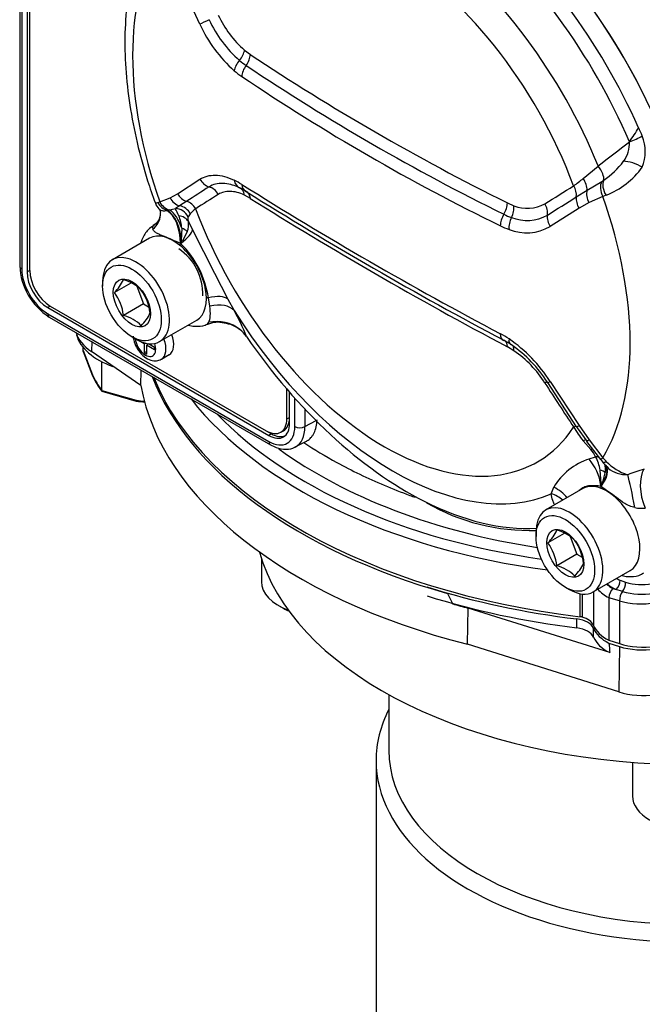
# Paper-space layout 'LIN. F14' of a CAD drawing. Units: millimetres. Extents: x -21 to 210, y -8 to 297.
# Drawn here: x 144 to 152, y 251 to 265 of the extents above; entities that cross this region are included whole.
import ezdxf

# ---------------------------------------------------------------- set-up
doc = ezdxf.new("R2010")
doc.units = ezdxf.units.MM
for name, color, linetype in [('Default', 7, 'Continuous'), ('TT1-01-STD', 7, 'Continuous'), ('TT1-02_F10-POS1-', 7, 'Continuous'), ('TT1-18_F14L-EXTE', 7, 'Continuous'), ('TT1-18_F14L-RETR', 7, 'Continuous')]:
    doc.layers.add(name, color=color, linetype=linetype)

# ---------------------------------------------------------------- blocks, each defined once
blk = doc.blocks.new('SE10')
at = {"layer": 'TT1-01-STD', "color": 7, "linetype": 'Continuous'}
for p, q in [((143.829, 274.191), (143.829, 261.209)), ((143.858, 274.151), (143.858, 261.168)), ((143.93, 274.109), (143.93, 261.127)), ((143.967, 261.147), (143.967, 274.047)), ((146.306, 264.529), (146, 265.189)), ((146.92, 264.174), (147, 264.114)), ((151.576, 262.411), (151.78, 262.581)), ((146, 262.199), (146.306, 262.399)), ((151.628, 262.247), (151.831, 262.37)), ((151.831, 262.37), (151.858, 262.388)), ((151.481, 262.156), (151.628, 262.247)), ((145.756, 262.087), (145.898, 262.144)), ((145.898, 262.144), (146, 262.199)), ((146.125, 262.096), (146.028, 262.034)), ((147, 262.136), (146.92, 262.18)), ((151.846, 262.163), (151.656, 262.078)), ((151.891, 262.179), (151.846, 262.163)), ((145.728, 262.081), (145.756, 262.087)), ((145.852, 261.97), (145.859, 261.971)), ((145.859, 261.971), (145.888, 261.978)), ((145.888, 261.978), (145.969, 261.998)), ((146.028, 262.034), (145.969, 261.998)), ((150.533, 262.074), (150.623, 262.036)), ((151.519, 262.003), (151.12, 261.75)), ((151.656, 262.078), (151.519, 262.003)), ((146.174, 261.924), (146.144, 261.882)), ((146.148, 261.818), (146.204, 261.703)), ((146.057, 261.727), (146.051, 261.557)), ((145.612, 261.588), (145.103, 261.294)), ((146.051, 261.557), (146.045, 261.523)), ((146.133, 261.679), (146.065, 261.547)), ((146.043, 261.514), (146.041, 261.515)), ((143.967, 261.147), (143.93, 261.127)), ((144.969, 260.997), (144.969, 260.931)), ((145.357, 260.973), (145.133, 260.843)), ((145.438, 260.93), (145.532, 260.688)), ((146.442, 260.657), (146.423, 260.77)), ((146.691, 260.752), (146.776, 260.594)), ((144.25, 260.657), (144.214, 260.635)), ((144.214, 260.635), (147.255, 258.879)), ((144.25, 260.657), (147.219, 258.942)), ((145.532, 260.688), (145.255, 260.528)), ((145.532, 260.688), (145.602, 260.647)), ((144.214, 260.552), (147.255, 258.796)), ((144.235, 260.506), (147.276, 258.751)), ((145.753, 260.168), (146.262, 260.462)), ((145.372, 260.233), (145.428, 260.2)), ((145.542, 260.137), (145.472, 260.177)), ((145.542, 260.137), (145.559, 260.147)), ((145.542, 260.137), (145.542, 260.013)), ((145.605, 260.137), (145.574, 260.119)), ((145.682, 260.057), (145.574, 260.119)), ((145.574, 260.119), (145.574, 259.994)), ((145.601, 260.14), (145.682, 260.093)), ((145.601, 260.14), (145.601, 260.135)), ((145.682, 260.093), (145.682, 260.057)), ((150.623, 260.042), (150.533, 260.096)), ((145.542, 260.013), (145.574, 260.031)), ((145.542, 260.013), (145.574, 259.994)), ((145.778, 259.927), (145.885, 259.989)), ((151.084, 259.606), (151.48, 258.999)), ((151.12, 259.62), (151.519, 259.013)), ((147.502, 259.105), (147.502, 259.515)), ((147.538, 259.126), (147.538, 259.474)), ((147.539, 259.043), (147.539, 259.473)), ((147.611, 259.002), (147.611, 259.392)), ((147.502, 259.105), (147.538, 259.126)), ((147.75, 259.241), (147.75, 259)), ((147.75, 259), (147.903, 259.083)), ((151.482, 259), (151.493, 258.984)), ((151.493, 258.984), (151.624, 258.798)), ((151.519, 259.013), (151.656, 258.82)), ((147.219, 258.942), (147.29, 258.901)), ((147.29, 258.901), (147.255, 258.879)), ((147.419, 258.922), (147.455, 258.943)), ((147.617, 258.72), (147.771, 258.8)), ((151.679, 258.687), (151.576, 258.806)), ((151.623, 258.797), (151.812, 258.549)), ((151.656, 258.82), (151.846, 258.571)), ((151.657, 258.555), (151.745, 258.586)), ((151.846, 258.571), (151.891, 258.523)), ((151.814, 258.551), (151.856, 258.496)), ((151.846, 258.509), (151.863, 258.489)), ((151.821, 258.224), (151.808, 258.403)), ((151.136, 258.077), (151.17, 258.166)), ((151.821, 258.178), (151.819, 258.179)), ((151.82, 258.188), (151.821, 258.224)), ((151.571, 258.148), (151.062, 257.854)), ((150.927, 257.556), (150.927, 257.491)), ((151.316, 257.533), (151.091, 257.403)), ((151.396, 257.49), (151.49, 257.248)), ((151.49, 257.248), (151.214, 257.088)), ((151.49, 257.248), (151.56, 257.207)), ((151.712, 256.728), (152.221, 257.022)), ((152.086, 256.888), (152.158, 256.861)), ((151.33, 256.793), (151.387, 256.76)), ((151.536, 256.388), (151.536, 256.703)), ((151.561, 256.699), (151.561, 256.384)), ((151.719, 256.732), (151.719, 256.269)), ((151.985, 256.776), (152.027, 256.763)), ((152.116, 256.733), (152.027, 256.763)), ((151.93, 256.65), (151.93, 256.649)), ((151.93, 256.649), (151.93, 256.064)), ((152.074, 256.606), (151.93, 256.649)), ((152.074, 256.606), (152.074, 256.018)), ((151.93, 256.064), (152.074, 256.018))]:
    blk.add_line(p, q, dxfattribs=at)
for centre, radius, start, end in [((148.049, 265.325), 1.916, 204.5543, 228.4518), ((147.942, 265.281), 1.659, 204.5514, 228.8066), ((147.868, 265.262), 1.443, 204.8744, 228.943), ((147.549, 264.862), 1.085, 229.8728, 235.9826), ((147.579, 264.834), 1.237, 229.6848, 235.801), ((164.08, 289.556), 30.801, 236.1923, 243.8077), ((163.29, 288.126), 29.332, 235.9892, 244.0108), ((150.488, 264.179), 2.137, 323.7417, 329.9255), ((144.274, 259.486), 8.84, 23.3839, 24.1907), ((6.01, 451.224), 238.401, 307.69446, 307.82547), ((151.785, 262.895), 0.427, 324.1846, 2.6364), ((151.832, 262.778), 0.596, 338.911, 21.219), ((151.273, 263.283), 1.069, 303.1557, 323.3956), ((151.452, 263.259), 1.166, 292.0959, 323.3923), ((146.324, 261.444), 1.045, 57.6484, 64.2377), ((149.155, 265.395), 3.843, 306.5803, 309.0523), ((164.743, 233.525), 34.102, 122.4739, 123.0902), ((146.45, 261.454), 0.919, 57.6748, 64.2519), ((176.207, 309.015), 55.132, 237.8674, 242.1326), ((176.505, 309.345), 55.621, 237.8925, 242.1075), ((107.677, 332.123), 82.399, 301.76011, 302.08411), ((167.925, 228.225), 40.127, 122.1722, 122.6975), ((113.191, 322.574), 71.529, 301.9886, 302.36413), ((145.834, 262.102), 0.142, 192.7243, 230.3175), ((142.138, 260.095), 4.277, 24.9086, 26.4105), ((146.589, 261.552), 0.558, 127.6788, 138.0757), ((150.809, 262.485), 0.486, 247.479, 299.6431), ((145.584, 261.93), 0.182, 297.8242, 354.4318), ((145.553, 261.7), 0.504, 3.0635, 22.9463), ((145.883, 261.776), 0.268, 338.9513, 9.1735), ((150.893, 262.741), 0.919, 243.6579, 250.7412), ((150.802, 262.406), 0.573, 248.2111, 299.4401), ((145.703, 261.732), 0.0487, 119.5581, 204.5227), ((244.393, 311.367), 110.034, 206.83029, 207.38642), ((150.898, 262.699), 1.046, 243.8301, 250.939), ((150.798, 262.308), 0.645, 248.0532, 300.0015), ((145.598, 260.822), 0.749, 358.0618, 56.155), ((145.354, 261.667), 0.706, 347.4941, 348.2176), ((145.339, 262.01), 0.861, 324.8358, 325.3853), ((145.152, 260.59), 1.283, 8.0587, 46.0617), ((145.313, 262.055), 0.908, 323.9604, 325.9405), ((144.709, 261.248), 0.88, 182.5388, 237.4612), ((144.733, 261.254), 0.573, 314.186, 335.6062), ((145.117, 260.496), 0.54, 44.8081, 75.1919), ((144.946, 260.48), 0.681, 6.8141, 35.5979), ((144.586, 260.45), 0.674, 6.6605, 35.7515), ((145.117, 260.006), 0.54, 44.8081, 75.1919), ((145.049, 260.834), 0.636, 315.2529, 334.5393), ((144.575, 259.328), 2.54, 21.0203, 29.9035), ((146.546, 260.111), 0.322, 73.2532, 114.7654), ((146.608, 260.036), 0.385, 48.6689, 85.3701), ((149.763, 259.009), 1.435, 56.4029, 61.9714), ((149.41, 258.534), 2.026, 32.4015, 55.5247), ((149.896, 259.08), 1.253, 56.3778, 61.9552), ((149.595, 258.671), 1.759, 32.2132, 55.6006), ((149.759, 258.786), 1.525, 32.1918, 55.475), ((205.942, 295.056), 65.349, 212.86028, 213.49393), ((153.158, 260.052), 2.015, 211.7184, 218.2204), ((151.47, 258.475), 0.297, 21.976, 45.4214), ((151.248, 258.314), 0.567, 9.0441, 28.748), ((151.931, 257.712), 0.886, 108.0397, 149.1938), ((152.097, 258.691), 0.309, 220.8142, 235.97), ((151.581, 258.415), 0.3, 350.774, 13.9982), ((152.398, 259.014), 0.707, 224.0709, 252.6044), ((151.196, 258.48), 0.69, 337.6375, 350.5308), ((152.162, 258.712), 0.372, 229.2943, 273.8251), ((155.936, 247.645), 11.332, 108.1149, 109.3148), ((150.885, 258.264), 0.937, 354.8293, 355.385), ((150.787, 258.639), 1.129, 336.0009, 336.4339), ((150.946, 258.567), 0.955, 336.5858, 338.5433), ((150.843, 260.428), 2.855, 240.1321, 271.756), ((152.379, 258.317), 0.44, 257.6614, 276.2245), ((150.692, 257.814), 0.573, 314.186, 335.6062), ((151.076, 257.056), 0.54, 44.8081, 75.1919), ((150.544, 257.009), 0.674, 6.6605, 35.7515), ((150.905, 257.04), 0.681, 6.8141, 35.5979), ((151.076, 256.566), 0.54, 44.8081, 75.1919), ((151.007, 257.394), 0.636, 315.2529, 334.5393), ((152.373, 257.609), 0.779, 254.0104, 280.5641), ((152.113, 256.645), 0.183, 134.3675, 178.7011), ((152.373, 257.628), 0.931, 253.9889, 280.3533)]:
    blk.add_arc(centre, radius, start, end, dxfattribs=at)
for centre, major_axis, ratio, start_param, end_param in [((148.846, 262.151), (2.099, -3.636), 0.57735, 1.290259, 3.42213), ((149.496, 262.526), (2.647, -4.584), 0.57735, 0.313258, 2.130203), ((149.518, 262.539), (2.625, -4.546), 0.57735, 0.961243, 2.119282), ((149.278, 262.4), (-2.641, 4.575), 0.57735, 4.537947, 5.27311), ((149.16, 262.332), (2.592, -4.489), 0.57735, 1.372518, 2.132374), ((148.801, 262.125), (-2.418, 4.188), 0.57735, 0.313195, 1.257602), ((148.956, 262.215), (-2.342, 4.056), 0.57735, 4.476503, 5.34355), ((146.459, 264.598), (-0.181, -0.086), 0.026246, -1.440528, -0.577111), ((146.771, 264.102), (0.128, 0.154), 0.52484, 4.699421, 5.568662), ((146.929, 263.964), (0.129, 0.153), 0.5249, 1.561807, 2.437068), ((146.851, 264.042), (0.111, 0.166), 0.600539, 4.636824, 5.508518), ((177.499, 288.573), (-40.706, -10.907), 0.707107, 0.556156, 0.674803), ((147.033, 263.884), (0.112, 0.166), 0.600883, 1.499626, 2.376752), ((152.275, 262.975), (-0.184, -0.079), 0.160835, 1.148437, 2.160728), ((152.27, 262.558), (-0.187, 0.07), 0.282071, 4.1397, 5.648303), ((151.718, 262.518), (-0.123, 0.157), 0.439318, 3.480106, 4.768003), ((146.459, 262.479), (-0.108, 0.168), 0.860078, 1.492668, 2.356085), ((146.929, 262.466), (0.086, 0.18), 0.693186, 2.325091, 3.200352), ((151.473, 262.335), (-0.115, 0.163), 0.636868, 3.776342, 4.725666), ((151.972, 262.244), (-0.087, 0.18), 0.744169, 0.506817, 1.66356), ((151.997, 262.257), (-0.103, 0.171), 0.659089, 0.407889, 1.634487), ((146.408, 262.11), (-0.107, 0.169), 0.857256, 4.653044, 5.50682), ((146.771, 262.099), (-0.086, -0.18), 0.68853, 2.33075, 3.199991), ((147.033, 262.408), (0.107, 0.169), 0.622814, 2.401092, 3.278218), ((146.851, 262.054), (-0.106, -0.169), 0.618258, 2.405893, 3.277588), ((151.316, 262.229), (0.106, -0.169), 0.760249, 0.731514, 1.569618), ((151.782, 262.159), (-0.084, 0.182), 0.748637, 0.76089, 1.674602), ((146.052, 262.225), (0.078, -0.184), 0.87205, 4.7836, 5.697312), ((146.154, 262.28), (-0.11, 0.167), 0.868792, 1.48196, 2.329634), ((146.096, 261.911), (-0.108, 0.168), 0.865491, 4.645146, 5.48325), ((177.499, 268.815), (-41.286, 8.449), 0.408248, 0.826754, 0.945401), ((151.646, 262.084), (-0.108, 0.168), 0.755587, 0.724117, 1.571791), ((148.801, 262.125), (2.418, -4.188), 0.57735, 0.313195, 1.257602), ((145.896, 262.161), (-0.106, 0.17), 0.928642, 1.462863, 2.35067), ((145.911, 262.169), (0.081, -0.183), 0.876047, 4.767792, 5.682911), ((145.746, 261.489), (0.013, 0.51), 0.577882, 4.778766, 5.959592), ((145.763, 261.489), (0.003, 0.51), 0.568496, 4.848897, 5.956808), ((145.829, 261.49), (-0.028, 0.509), 0.524659, 5.166866, 5.957487), ((145.966, 261.802), (-0.161, 0.119), 0.968394, 4.21511, 5.316686), ((146.005, 261.843), (-0.132, 0.15), 0.936213, 4.454982, 5.404306), ((148.846, 262.151), (-2.099, 3.636), 0.57735, 1.290259, 3.42213), ((150.4, 261.993), (0.089, 0.179), 0.55213, 4.564147, 5.435841), ((150.49, 261.954), (0.066, 0.189), 0.615889, 4.494523, 5.363764), ((150.918, 261.981), (-0.105, 0.17), 0.770845, 3.861764, 4.715541), ((145.256, 261.945), (-0.509, 0.037), 0.697311, 2.532934, 3.1307), ((145.966, 261.739), (0.194, 0.05), 0.783227, 0.202803, 1.106785), ((150.569, 261.843), (0.088, 0.18), 0.551399, 1.418718, 2.295845), ((150.688, 261.793), (0.065, 0.189), 0.614778, 1.348016, 2.223277), ((151.25, 261.832), (-0.107, 0.169), 0.76711, 0.714044, 1.577461), ((145.937, 261.025), (0.325, -0.563), 0.57735, 0, 3.141593), ((145.747, 261.492), (0.453, 0.235), 0.263038, 5.293707, 6.113186), ((145.967, 261.634), (0.198, -0.031), 0.567764, 0.668428, 1.192199), ((145.938, 261.53), (0.186, -0.073), 0.376148, 0.97467, 1.075091), ((146.156, 261.526), (-0.125, -0.156), 0.45759, -1.157573, -1.014978), ((145.428, 260.731), (0.325, -0.563), 0.57735, 0, 3.926991), ((143.929, 261.209), (0.1, 0), 0.57735, 3.141593, 3.926991), ((144.214, 260.963), (-0.252, 0.436), 0.57735, 0.785398, 2.356194), ((144.25, 260.983), (-0.2, 0.346), 0.57735, 0.785398, 2.356194), ((144.214, 260.963), (-0.201, 0.348), 0.57735, 0.785398, 2.356194), ((146.488, 260.878), (-0.2, -0.003), 0.568063, 1.091525, 1.233307), ((146.258, 260.495), (0.455, 0.23), 0.397337, 0.170724, 1.008863), ((146.345, 260.326), (0.448, 0.243), 0.546741, 0.1109, 1.074055), ((144.285, 260.593), (0.05, 0.0866), 0.57735, 2.356194, 3.141593), ((146.524, 259.956), (0.49, 0.141), 0.954567, 0.587057, 1.496226), ((148.956, 262.215), (2.342, -4.056), 0.57735, 4.779359, 6.216215), ((146.524, 259.956), (0.49, 0.141), 0.954567, 0.326414, 0.587057), ((145.558, 260.146), (-0.1, 0.173), 0.57735, 0.912399, 4.371566), ((145.428, 260.731), (0.325, -0.563), 0.57735, 5.497787, 6.283185), ((145.628, 260.187), (0.15, -0.26), 0.57735, 0, 1.305289), ((145.735, 260.248), (-0.15, 0.26), 0.57735, 3.141593, 4.446882), ((149.16, 262.332), (2.592, -4.489), 0.57735, 4.848943, 5.56042), ((150.569, 260.366), (0.094, 0.177), 0.529467, 2.358033, 3.235159), ((150.688, 260.295), (0.11, 0.167), 0.446491, 2.405638, 3.280899), ((150.4, 260.005), (-0.094, -0.177), 0.534411, 2.36381, 3.235504), ((150.49, 259.951), (-0.111, -0.167), 0.452199, 2.412109, 3.281351), ((145.628, 260.187), (0.15, -0.26), 0.57735, 6.273158, 6.283185), ((153.053, 260.677), (-7.582, 0), 0.57735, 0.230722, 1.369357), ((150.918, 259.505), (-0.168, -0.109), 0.059159, 3.349099, 3.783128), ((151.25, 259.713), (0.168, 0.109), 0.066722, -3.353936, -3.158133), ((151.25, 259.713), (0.168, 0.109), 0.066722, 3.125052, 3.792666), ((153.053, 261.534), (-7.578, -0.358), 0.606353, 0.4084, 1.279619), ((153.049, 261.614), (-7.478, -0.358), 0.606728, 0.486787, 1.264398), ((147.255, 259.289), (-0.2, 0.346), 0.57735, 3.141593, 3.926991), ((147.219, 259.269), (-0.2, 0.346), 0.57735, 2.356194, 3.926991), ((147.255, 259.207), (-0.201, 0.348), 0.57735, 2.356194, 3.926991), ((147.255, 259.207), (-0.252, 0.436), 0.57735, 2.356194, 3.926991), ((147.682, 259.043), (-0.1, 0), 0.57735, 0.785398, 2.321288), ((147.323, 259.247), (-0.302, 0.523), 0.57735, 3.114721, 3.926991), ((151.316, 258.898), (-0.167, -0.11), 0.071888, 3.374066, 3.782404), ((151.646, 259.109), (0.167, 0.111), 0.081246, 3.158205, 3.79183), ((151.646, 259.109), (0.167, 0.111), 0.081246, 2.944156, 3.158205), ((147.29, 259.228), (-0.2, 0.346), 0.57735, 2.356194, 3.077908), ((147.326, 258.837), (0.05, 0.0866), 0.57735, 2.356194, 3.141788), ((151.473, 258.686), (-0.153, -0.129), 0.206389, 3.410228, 3.818662), ((151.782, 258.917), (0.16, 0.12), 0.012777, 3.143305, 3.789034), ((153.046, 261.612), (-7.236, -0.347), 0.606728, 0.645451, 1.247323), ((151.596, 258.551), (-0.142, -0.141), 0.296527, 3.60945, 3.833964), ((151.679, 258.44), (0.184, 0.079), 0.672147, 0.641803, 0.935108), ((151.972, 258.67), (0.16, 0.12), 0.024756, 3.136121, 3.789128), ((151.467, 258.189), (0.133, -0.492), 0.678421, 1.388066, 2.207544), ((151.466, 258.186), (-0.425, -0.282), 0.48322, 2.177898, 3.144034), ((151.456, 258.202), (-0.431, -0.272), 0.484129, 2.270788, 3.113063), ((151.997, 258.638), (0.152, 0.13), 0.145463, 3.133648, 3.820137), ((151.422, 258.261), (-0.452, -0.236), 0.497536, 2.660609, 3.01498), ((151.699, 258.325), (0.2, -0.001), 0.468282, 0.471477, 0.995248), ((152.249, 257.908), (0.091, -0.502), 0.062223, 1.516739, 2.596003), ((152.672, 258.013), (0.17, -0.481), 0.543744, 3.554995, 4.799482), ((150.957, 257.782), (0.488, -0.147), 0.856625, 0.913237, 1.385213), ((151.896, 257.585), (0.325, -0.563), 0.57735, 0, 3.141593), ((151.96, 258.175), (-0.067, -0.188), 0.676223, 4.931698, 5.059665), ((151.686, 258.211), (0.196, -0.039), 0.254166, 0.764204, 0.864625), ((150.942, 257.672), (0.51, 0.021), 0.854914, 0.768621, 1.146083), ((149.16, 262.332), (2.592, -4.489), 0.57735, 5.56042, 6.001443), ((151.387, 257.291), (0.325, -0.563), 0.57735, 0, 3.926991), ((152.396, 257.054), (-0.6, -0.029), 0.606728, 0.562917, 0.786758), ((152.403, 257.059), (0.6, 0.029), 0.606728, 3.705432, 4.005787), ((152.023, 256.843), (0.0417, 0.0909), 0.515088, 3.928126, 5.446867), ((152.399, 257.138), (0.5, 0.029), 0.612366, 3.860412, 3.999252), ((152.11, 256.81), (0.0291, 0.0957), 0.402073, 3.914256, 5.386661), ((151.387, 257.291), (0.325, -0.563), 0.57735, 5.497787, 6.283185), ((152.399, 256.975), (-0.7, -0.029), 0.602648, 0.449759, 0.8104), ((152.122, 256.657), (0.0288, 0.0958), 0.398827, 0.771156, 2.243633), ((152.399, 256.975), (0.68, 0.028), 0.60253, 4.18956, 4.936041), ((151.516, 256.332), (0.1, 0), 0.57735, 1.109511, 1.369357), ((151.427, 256.228), (0.3, 0), 0.57735, 0.236045, 1.109511), ((152.399, 256.363), (-0.7, 0), 0.57735, 0.236045, 0.834953), ((152.399, 256.363), (-0.68, 0), 0.57735, 1.072392, 1.818886)]:
    blk.add_ellipse(centre, major_axis=major_axis, ratio=ratio, start_param=start_param, end_param=end_param, dxfattribs=at)
for centre, major_axis in [((145.372, 260.699), (-0.285, 0.494)), ((145.372, 260.699), (0.181, -0.313)), ((151.33, 257.258), (-0.285, 0.494)), ((151.33, 257.258), (0.181, -0.313))]:
    blk.add_ellipse(centre, major_axis=major_axis, ratio=0.57735, dxfattribs=at)
for points, knots in [([(145.771, 266.18), (145.742, 266.135), (145.651, 265.996), (145.514, 265.702), (145.387, 265.31), (145.305, 264.878), (145.269, 264.416), (145.279, 263.928), (145.336, 263.421), (145.436, 262.906), (145.562, 262.443), (145.653, 262.184), (145.694, 262.07)], [0, 0, 0, 0, 0.041079, 0.148722, 0.257866, 0.368946, 0.481344, 0.594414, 0.707635, 0.820714, 0.933575, 1, 1, 1, 1]), ([(146.306, 262.399), (146.337, 262.419), (146.37, 262.433), (146.44, 262.452), (146.478, 262.456), (146.559, 262.454), (146.601, 262.448), (146.687, 262.425), (146.732, 262.408), (146.778, 262.386)], [0, 0, 0, 0, 0.25, 0.25, 0.5, 0.5, 0.75, 0.75, 1, 1, 1, 1]), ([(146.755, 262.32), (146.747, 262.322), (146.739, 262.325), (146.693, 262.337), (146.656, 262.342), (146.55, 262.345), (146.487, 262.329), (146.433, 262.294)], [0.1998232, 0.1998232, 0.1998232, 0.1998232, 0.25, 0.25, 0.5, 0.5, 1, 1, 1, 1]), ([(146.92, 262.18), (146.85, 262.214), (146.784, 262.231), (146.66, 262.234), (146.606, 262.22), (146.559, 262.191)], [0, 0, 0, 0, 0.5, 0.5, 1, 1, 1, 1]), ([(145.692, 262.07), (145.692, 262.07), (145.692, 262.07), (145.693, 262.071), (145.696, 262.072), (145.708, 262.076), (145.717, 262.078), (145.728, 262.081)], [0.474421, 0.474421, 0.474421, 0.474421, 0.5, 0.5, 0.75, 0.75, 1, 1, 1, 1]), ([(145.742, 261.992), (145.746, 261.988), (145.75, 261.985), (145.768, 261.972), (145.784, 261.967), (145.816, 261.965), (145.833, 261.967), (145.852, 261.97)], [0.4258334, 0.4258334, 0.4258334, 0.4258334, 0.5, 0.5, 0.75, 0.75, 1, 1, 1, 1]), ([(145.742, 261.992), (145.743, 261.991), (145.747, 261.987), (145.766, 261.965), (145.762, 261.924), (145.76, 261.905)], [0, 0, 0, 0, 0.091462, 0.639082, 1, 1, 1, 1]), ([(146.144, 261.882), (146.14, 261.877), (146.139, 261.869), (146.141, 261.847), (146.143, 261.834), (146.148, 261.818)], [0, 0, 0, 0, 0.5, 0.5, 1, 1, 1, 1]), ([(145.678, 261.765), (145.646, 261.745), (145.579, 261.702), (145.524, 261.609), (145.501, 261.543), (145.496, 261.525)], [0, 0, 0, 0, 0.0557196, 0.1383265, 0.1678598, 0.1678598, 0.1678598, 0.1678598]), ([(146.041, 261.515), (146.001, 261.533), (145.963, 261.551), (145.889, 261.584), (145.853, 261.598), (145.802, 261.619), (145.785, 261.626), (145.753, 261.639), (145.737, 261.646), (145.708, 261.661), (145.695, 261.67), (145.673, 261.689), (145.664, 261.7), (145.659, 261.712)], [0, 0, 0, 0, 0.25, 0.25, 0.5, 0.5, 0.625, 0.625, 0.75, 0.75, 0.875, 0.875, 1, 1, 1, 1]), ([(146.427, 260.433), (146.44, 260.455), (146.447, 260.485), (146.452, 260.562), (146.449, 260.607), (146.442, 260.657)], [0, 0, 0, 0, 0.5, 0.5, 1, 1, 1, 1]), ([(146.148, 260.393), (146.175, 260.387), (146.253, 260.375), (146.348, 260.377), (146.399, 260.404), (146.409, 260.41)], [0.8553379, 0.8553379, 0.8553379, 0.8553379, 0.9001992, 0.9827291, 1, 1, 1, 1]), ([(146.408, 260.406), (146.407, 260.403), (146.409, 260.405), (146.416, 260.415), (146.421, 260.423), (146.427, 260.433)], [0, 0, 0, 0, 0.5, 0.5, 1, 1, 1, 1]), ([(145.388, 260.244), (145.388, 260.244), (145.391, 260.21), (145.408, 260.139), (145.463, 260.037), (145.541, 259.956), (145.625, 259.91), (145.709, 259.899), (145.752, 259.916), (145.776, 259.926)], [0.3026845, 0.3026845, 0.3026845, 0.3026845, 0.3030014, 0.4260879, 0.5551307, 0.6851287, 0.808851, 0.9106125, 1, 1, 1, 1]), ([(147.771, 258.8), (147.773, 258.801), (147.776, 258.803), (147.799, 258.816), (147.817, 258.831), (147.842, 258.859), (147.85, 258.869), (147.864, 258.891), (147.871, 258.902), (147.889, 258.939), (147.898, 258.966), (147.912, 259.025), (147.916, 259.057), (147.917, 259.091)], [0.4839648, 0.4839648, 0.4839648, 0.4839648, 0.5, 0.5, 0.625, 0.625, 0.6875, 0.6875, 0.75, 0.75, 0.875, 0.875, 1, 1, 1, 1]), ([(147.276, 258.751), (147.304, 258.735), (147.371, 258.701), (147.486, 258.683), (147.583, 258.693), (147.614, 258.719), (147.616, 258.721)], [0, 0, 0, 0, 0.231543, 0.618358, 0.981169, 1, 1, 1, 1]), ([(147.735, 258.781), (147.879, 258.685), (148.03, 258.594), (148.393, 258.395), (148.61, 258.291), (148.955, 258.145), (149.073, 258.099), (149.218, 258.046), (149.242, 258.037), (149.267, 258.029)], [0.2789194, 0.2789194, 0.2789194, 0.2789194, 0.375, 0.375, 0.5, 0.5, 0.5625, 0.5625, 0.5752745, 0.5752745, 0.5752745, 0.5752745]), ([(151.819, 258.179), (151.766, 258.187), (151.714, 258.191), (151.643, 258.184), (151.62, 258.179), (151.578, 258.164), (151.559, 258.153), (151.535, 258.134), (151.528, 258.128), (151.522, 258.122)], [0, 0, 0, 0, 0.25, 0.25, 0.375, 0.375, 0.5, 0.5, 0.5510231, 0.5510231, 0.5510231, 0.5510231]), ([(152.285, 257.887), (152.259, 257.892), (152.236, 257.9), (152.19, 257.919), (152.169, 257.931), (152.107, 257.969), (152.069, 257.998), (151.995, 258.052), (151.959, 258.079), (151.888, 258.13), (151.853, 258.154), (151.821, 258.178)], [0, 0, 0, 0, 0.125, 0.125, 0.25, 0.25, 0.5, 0.5, 0.75, 0.75, 1, 1, 1, 1]), ([(151.182, 257.928), (151.181, 257.93), (151.179, 257.933), (151.17, 257.952), (151.163, 257.968), (151.146, 258.016), (151.139, 258.047), (151.136, 258.077)], [0.6072363, 0.6072363, 0.6072363, 0.6072363, 0.625, 0.625, 0.75, 0.75, 1, 1, 1, 1]), ([(152.109, 256.952), (152.135, 256.946), (152.212, 256.934), (152.322, 256.941), (152.386, 256.977), (152.411, 256.992)], [0.7543347, 0.7543347, 0.7543347, 0.7543347, 0.8162312, 0.9354599, 1, 1, 1, 1])]:
    blk.add_open_spline(points, degree=3, knots=knots, dxfattribs=at)
blk.add_open_spline([(146.85, 262.282), (146.817, 262.298), (146.785, 262.31), (146.755, 262.32)], degree=3, dxfattribs=at)
at = {"layer": 'TT1-02_F10-POS1-', "color": 7, "linetype": 'Continuous'}
for p, q in [((144.703, 260.034), (144.703, 260.087)), ((144.819, 260.169), (144.816, 260.03)), ((144.703, 260.034), (144.83, 259.698)), ((145.494, 259.563), (144.816, 260.03)), ((144.957, 259.486), (144.957, 259.893)), ((145.494, 259.563), (145.5, 259.775)), ((144.957, 259.486), (145.431, 259.351)), ((149.709, 256.708), (149.432, 256.795)), ((149.709, 256.708), (149.782, 256.562)), ((149.986, 256.009), (149.993, 256.507)), ((151.943, 255.894), (149.993, 256.507)), ((151.489, 256.235), (151.489, 256.357)), ((151.719, 256.106), (151.719, 256.228)), ((152.065, 255.355), (149.986, 256.009)), ((151.93, 256.023), (152.074, 255.978)), ((152.074, 255.978), (152.065, 255.355))]:
    blk.add_line(p, q, dxfattribs=at)
for centre, radius, start, end in [((145.768, 260.117), 1.027, 204.0632, 217.8643), ((145.713, 261.241), 1.911, 261.503, 265.2319)]:
    blk.add_arc(centre, radius, start, end, dxfattribs=at)
for centre, major_axis, ratio, start_param, end_param in [((145.582, 260.401), (1, 0), 0.57735, 3.324533, 3.839724), ((145.651, 260.347), (1.05, 0), 0.57735, 3.285925, 4.169998), ((153.053, 260.636), (-7.582, 0), 0.57735, 0.218324, 1.113952), ((153.053, 260.024), (-7.601, 0), 0.57735, 0.105104, 1.155422), ((153.053, 260.636), (-7.575, 0), 0.57735, 1.072392, 1.362832), ((153.053, 260.514), (-7.575, 0), 0.57735, 1.072392, 1.362832), ((153.053, 260.514), (-7.585, 0), 0.57735, 1.12495, 1.155508), ((151.427, 256.188), (0.3, 0), 0.57735, 0.236045, 1.362832), ((151.427, 256.065), (0.3, 0), 0.57735, 0.236045, 1.362832), ((152.399, 256.323), (-0.7, 0), 0.57735, 0.236045, 0.834953), ((152.399, 256.2), (-0.7, 0), 0.57735, 0.236045, 0.860121), ((152.399, 277.537), (-0.33, -22.182), 0.027842, -0.245734, -0.220567), ((152.399, 256.323), (0.68, 0), 0.57735, 4.213985, 4.960479), ((152.399, 255.71), (0.7, 0), 0.57735, 4.213985, 4.961837)]:
    blk.add_ellipse(centre, major_axis=major_axis, ratio=ratio, start_param=start_param, end_param=end_param, dxfattribs=at)
at = {"layer": 'TT1-18_F14L-EXTE', "color": 7, "linetype": 'Continuous'}
for p, q in [((144.703, 260.046), (144.703, 260.087)), ((144.819, 260.169), (144.816, 260.03)), ((144.703, 260.046), (144.83, 259.71)), ((145.494, 259.563), (144.816, 260.03)), ((144.957, 259.498), (144.957, 259.893)), ((145.494, 259.563), (145.5, 259.775)), ((144.957, 259.498), (145.431, 259.363)), ((147.153, 257.19), (147.153, 256.868)), ((149.709, 256.708), (149.432, 256.795)), ((149.709, 256.708), (149.782, 256.562)), ((147.387, 256.542), (147.458, 256.501)), ((149.986, 256.009), (149.993, 256.507)), ((151.943, 255.894), (149.993, 256.507)), ((151.489, 256.235), (151.489, 256.357)), ((151.719, 256.106), (151.719, 256.228)), ((152.065, 255.355), (149.986, 256.009)), ((151.93, 256.023), (152.074, 255.978)), ((152.074, 255.978), (152.065, 255.355)), ((148.903, 255.318), (148.903, 254.553)), ((148.728, 254.41), (148.728, 246.36)), ((152.253, 254.386), (152.253, 253.924))]:
    blk.add_line(p, q, dxfattribs=at)
for centre, radius, start, end in [((145.768, 260.129), 1.027, 204.0632, 217.8643), ((145.713, 261.253), 1.911, 261.503, 265.1294)]:
    blk.add_arc(centre, radius, start, end, dxfattribs=at)
for centre, major_axis, ratio, start_param, end_param in [((145.582, 260.401), (1, 0), 0.57735, 3.324533, 3.839724), ((145.651, 260.347), (1.05, 0), 0.57735, 3.285925, 4.169998), ((153.053, 260.636), (-7.582, 0), 0.57735, 0.218324, 1.113952), ((153.053, 260.024), (-7.601, 0), 0.57735, 0.105104, 1.155422), ((153.053, 257.819), (-6, 0), 0.57735, 0.157745, 2.827091), ((147.953, 256.868), (0.8, 0), 0.57735, 3.141593, 4.140032), ((153.053, 260.636), (-7.575, 0), 0.57735, 1.072392, 1.362832), ((153.053, 260.514), (-7.575, 0), 0.57735, 1.072392, 1.362832), ((153.053, 260.514), (-7.585, 0), 0.57735, 1.12495, 1.155508), ((147.953, 256.786), (-0.7, 0), 0.57735, 0.785398, 0.924464), ((151.427, 256.188), (0.3, 0), 0.57735, 0.236045, 1.362832), ((151.427, 256.065), (0.3, 0), 0.57735, 0.236045, 1.362832), ((152.399, 256.323), (-0.7, 0), 0.57735, 0.236045, 0.834953), ((152.399, 256.2), (-0.7, 0), 0.57735, 0.236045, 0.860121), ((152.399, 277.537), (-0.33, -22.182), 0.027842, -0.245734, -0.220567), ((152.399, 256.323), (0.68, 0), 0.57735, 4.213985, 4.960479), ((152.399, 255.71), (0.7, 0), 0.57735, 4.213985, 4.961837), ((153.053, 254.41), (-4.325, 0), 0.57735, 5.997744, 6.283185), ((153.053, 254.41), (-4.325, 0), 0.57735, 0, 3.427034), ((153.053, 254.553), (4.15, 0), 0.57735, 3.141593, 6.283185), ((153.053, 253.924), (0.8, 0), 0.57735, 3.141593, 6.283185)]:
    blk.add_ellipse(centre, major_axis=major_axis, ratio=ratio, start_param=start_param, end_param=end_param, dxfattribs=at)
at = {"layer": 'TT1-18_F14L-RETR', "color": 7, "linetype": 'Continuous'}
for p, q in [((144.703, 260.034), (144.703, 260.087)), ((144.819, 260.169), (144.816, 260.03)), ((144.703, 260.034), (144.83, 259.698)), ((145.494, 259.563), (144.816, 260.03)), ((144.957, 259.486), (144.957, 259.893)), ((145.494, 259.563), (145.5, 259.775)), ((144.957, 259.486), (145.431, 259.351)), ((147.153, 257.19), (147.153, 256.868)), ((149.709, 256.708), (149.432, 256.795)), ((149.709, 256.708), (149.782, 256.562)), ((147.387, 256.542), (147.458, 256.501)), ((149.986, 256.009), (149.993, 256.507)), ((151.943, 255.894), (149.993, 256.507)), ((151.489, 256.235), (151.489, 256.357)), ((151.719, 256.106), (151.719, 256.228)), ((152.065, 255.355), (149.986, 256.009)), ((151.93, 256.023), (152.074, 255.978)), ((152.074, 255.978), (152.065, 255.355)), ((148.903, 255.318), (148.903, 254.553)), ((148.728, 254.41), (148.728, 246.36)), ((152.253, 254.386), (152.253, 253.924))]:
    blk.add_line(p, q, dxfattribs=at)
for centre, radius, start, end in [((145.768, 260.117), 1.027, 204.0632, 217.8643), ((145.713, 261.241), 1.911, 261.503, 265.2319)]:
    blk.add_arc(centre, radius, start, end, dxfattribs=at)
for centre, major_axis, ratio, start_param, end_param in [((145.582, 260.401), (1, 0), 0.57735, 3.324533, 3.839724), ((145.651, 260.347), (1.05, 0), 0.57735, 3.285925, 4.169998), ((153.053, 260.636), (-7.582, 0), 0.57735, 0.218324, 1.113952), ((153.053, 260.024), (-7.601, 0), 0.57735, 0.105104, 1.155422), ((153.053, 257.819), (-6, 0), 0.57735, 0.157745, 2.827091), ((147.953, 256.868), (0.8, 0), 0.57735, 3.141593, 4.140032), ((153.053, 260.636), (-7.575, 0), 0.57735, 1.072392, 1.362832), ((153.053, 260.514), (-7.575, 0), 0.57735, 1.072392, 1.362832), ((153.053, 260.514), (-7.585, 0), 0.57735, 1.12495, 1.155508), ((147.953, 256.786), (-0.7, 0), 0.57735, 0.785398, 0.924464), ((151.427, 256.188), (0.3, 0), 0.57735, 0.236045, 1.362832), ((151.427, 256.065), (0.3, 0), 0.57735, 0.236045, 1.362832), ((152.399, 256.323), (-0.7, 0), 0.57735, 0.236045, 0.834953), ((152.399, 256.2), (-0.7, 0), 0.57735, 0.236045, 0.860121), ((152.399, 277.537), (-0.33, -22.182), 0.027842, -0.245734, -0.220567), ((152.399, 256.323), (0.68, 0), 0.57735, 4.213985, 4.960479), ((152.399, 255.71), (0.7, 0), 0.57735, 4.213985, 4.961837), ((153.053, 254.41), (-4.325, 0), 0.57735, 5.997744, 6.283185), ((153.053, 254.41), (-4.325, 0), 0.57735, 0, 3.427034), ((153.053, 254.553), (4.15, 0), 0.57735, 3.141593, 6.283185), ((153.053, 253.924), (0.8, 0), 0.57735, 3.141593, 6.283185)]:
    blk.add_ellipse(centre, major_axis=major_axis, ratio=ratio, start_param=start_param, end_param=end_param, dxfattribs=at)

psp = doc.layouts.new('LIN. F14')

# ---------------------------------------------------------------- block references
at = {"layer": 'Default'}
psp.add_blockref('SE10', (0, 0), dxfattribs=at)

doc.saveas('drawing.dxf')
